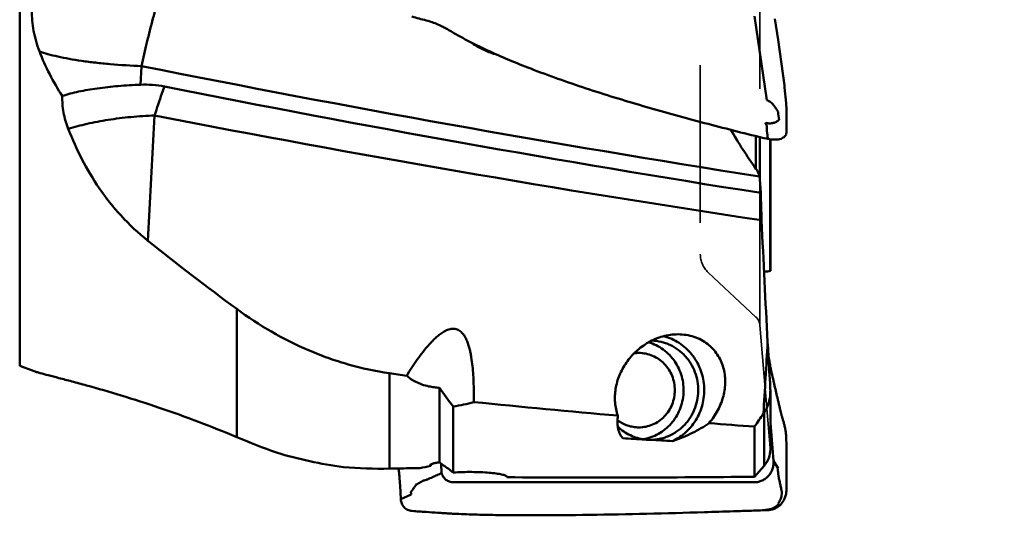
# Model space of a CAD drawing. Units: millimetres. Extents: x -39 to 96, y -57 to 94.
# Drawn here: x 33 to 72, y -38 to -18 of the extents above; entities that cross this region are included whole.
import ezdxf

# ---------------------------------------------------------------- set-up
doc = ezdxf.new("R2010")
doc.units = ezdxf.units.MM
doc.linetypes.add('HIDDEN', pattern=[9.525, 6.35, -3.175])
for name, color, linetype, lineweight in [('1', 4, 'Continuous', 50), ('2', 7, 'Continuous', 25), ('sk3', 1, 'HIDDEN', 35)]:
    doc.layers.add(name, color=color, linetype=linetype, lineweight=lineweight)
doc.styles.add('simplex', font='txt.shx', dxfattribs={"height": 3.5})
doc.dimstyles.new('\\M+18352\\M+18373\\M+1815B - ISO-25', dxfattribs={"dimscale": 0, "dimtxt": 3.5, "dimasz": 3.5, "dimexe": 1.5, "dimexo": 0, "dimgap": 2.3, "dimtad": 1, "dimdsep": 46, "dimtxsty": 'simplex', "dimcen": 0.09, "dimclrd": 256, "dimclre": 256, "dimclrt": 256, "dimadec": 0, "dimazin": 0, "dimtfac": 1, "dimtofl": 0, "dimtmove": 0, "dimatfit": 3, "dimfxl": 1, "dimtolj": 1, "dimlwd": -1, "dimlwe": -1, "dimarcsym": 0})

# ---------------------------------------------------------------- blocks, each defined once
blk = doc.blocks.new('*D7')
at = {"layer": '2'}
for p, q in [((63.5, 38.1), (84.357, 38.1)), ((82.857, 34.6), (82.857, -38.1))]:
    blk.add_line(p, q, dxfattribs=at)
blk.add_solid([(82.273, 34.6), (83.44, 34.6), (82.857, 38.1)], dxfattribs=at)
at = {"layer": 'Defpoints', "color": 0}
for p in [(63.5, 38.1), (63.5, -38.1), (82.857, -38.1)]:
    blk.add_point(p, dxfattribs=at)
at = {"layer": '2', "insert": (77.057, 0), "char_height": 3.5, "attachment_point": 2, "rotation": 90, "style": 'simplex'}
blk.add_mtext('\\A1;%%C76.2 [%%c3.000"]', dxfattribs=at)
blk = doc.blocks.new('_None')

msp = doc.modelspace()

# ---------------------------------------------------------------- linework, layer by layer
at = {"layer": '1'}
for p, q in [((32.5899, -32.12143686), (32.5899, 32.12143686)), ((62.21183899, -18.02977414), (62.70967829, -21.41335195)), ((63.03935515, -18.14121746), (63.16281662, -18.98032653)), ((63.42457154, -20.82294197), (63.16281662, -18.98032653)), ((37.46675703, -20.78812844), (37.50427791, -20.03756842)), ((63.49372464, -21.53033191), (63.42880163, -20.89863451)), ((63.49372464, -21.53033191), (63.5, -21.79276666)), ((63.5, -21.79276666), (63.5, -22.72247415)), ((37.7599276, -27.08137968), (38.03107399, -22.02827187)), ((62.27369384, -24.17290907), (62.27369384, -22.86207844)), ((62.43064225, -22.90054758), (62.43064225, -24.61298039)), ((62.53407744, -22.92578839), (62.75380077, -22.97184512)), ((62.84953493, -28.29541385), (62.84953493, -22.98835942)), ((62.8531, -28.29498923), (62.8531, -22.98889049)), ((62.43064225, -24.61298039), (62.4663981, -25.15036778)), ((41.34379782, -34.98936447), (41.34379782, -29.8263449)), ((32.5899, -32.12143686), (33.16827533, -32.33194817)), ((47.50015782, -32.41640548), (47.50015782, -36.25783171)), ((49.5162, -36.0013525), (49.5162, -33.00474978)), ((62.8531, -33.10822234), (62.8531, -35.48164535)), ((50.0685, -36.41388919), (50.0685, -33.75188691)), ((62.60472227, -34.00032698), (62.57617923, -34.04182787)), ((62.60472227, -36.13917463), (62.60472227, -34.00032698)), ((62.8531, -34.41726462), (62.98163914, -35.93830144)), ((62.21194315, -36.58289487), (62.21194315, -34.56660139)), ((63.49372464, -34.97428496), (63.5, -35.35802604)), ((63.5, -35.35802604), (63.5, -37.12966161)), ((49.60153261, -36.43559253), (49.57881476, -36.05106096)), ((63.16281662, -36.25034661), (62.98163914, -35.93830144)), ((49.15459144, -36.14498582), (49.14985407, -36.1409911)), ((49.16025869, -36.14894044), (49.15459144, -36.14498582)), ((49.16210539, -36.14854351), (49.16248573, -36.14846323)), ((62.21194315, -36.58289487), (62.60472227, -36.13917463)), ((48.86598519, -36.74133552), (48.58497714, -36.89314695)), ((50.06851665, -36.80802604), (62.21183899, -36.80802604)), ((47.92394954, -36.93307485), (47.95218461, -37.49151377)), ((48.36611861, -37.29439106), (47.95218508, -37.49150905)), ((63.20733172, -37.66546345), (63.16274721, -37.66546345)), ((62.53407744, -37.93692619), (62.75380077, -37.92918978))]:
    msp.add_line(p, q, dxfattribs=at)
for centre, radius, start, end in [((42.17835995, -16.07454442), 9.41605154, 200.97174075, 213.293441501), ((158.22787443, 583.31566597), 615.31236953, 258.6852328652, 261.0416330316), ((37.64521047, -24.77309677), 3.98896208, 78.753395842, 92.563831718), ((155.02880154, 563.1847763), 595.57202783, 258.7092436633, 261.0589807693), ((56.48627105, -21.24865382), 6.95134838, 2.886218888, 3.511083565), ((146.41538592, 533.30429896), 565.81040871, 258.9564047242, 261.471296823), ((27.0944343, -26.98361893), 36.42818039, 7.543673476, 8.060247297), ((61.59202278, -24.66899643), 0.8404882, 3.82142612, 12.228648809), ((114.9637684, -23.95385357), 52.51100394, 181.305652964, 182.505299772), ((437.16309943, -10.28748856), 374.99999985, 182.4395074741, 183.1909470042), ((106.45920638, 58.89963864), 110.05597025, 231.3749636218, 233.7253025829), ((63.7331, -34.23), 6, 98.433802648, 99.483609013), ((503.31656667, -6.75740216), 441.24743015, 183.1704658896, 183.2359833725), ((57.55285314, -32.99994804), 1.40272199, 90.00842537, 97.754487803), ((503.31656667, -6.75740216), 441.24743015, 183.2359833725, 183.4081504064), ((57.058937, -28.00669935), 9.04839154, 213.529684299, 219.415549538), ((60.84208971, -33.10853765), 2.0110104, 0.00953462, 3.412201344), ((49.32016859, -28.18790413), 5.61408089, 277.660065223, 286.314178943), ((94.64505377, 400.87884517), 436.65184635, 264.2499256116, 265.0154529009), ((-12.1446481, 17.43003891), 90.73341867, 325.0353842762, 325.4387847351), ((94.3395357, 397.27918524), 433.0392195, 265.5024225123, 265.7452621637), ((54.2716545, -4.1053875), 33.48058411, 247.286092367, 250.230137913), ((47.83881468, -19.46858308), 16.86884365, 253.142868956, 262.508757358), ((61.86162199, -35.48288562), 0.99144757, 318.549801102, 0.071980208), ((43.64698464, -43.46215268), 9.49269342, 50.540785064, 51.808800873), ((47.18253375, -18.51990886), 17.74076639, 265.010442077, 271.025857086), ((49.22337293, -36.43807721), 0.29594506, 101.947969849, 102.313662874), ((49.17787681, -36.14820008), 0.01763367, 182.406315828, 188.762074115), ((47.12923199, -37.06154087), 1.4654523, 6.598386856, 7.037258406), ((50.49919367, -37.5862581), 1.99812493, 30.662015669, 30.973266496), ((50.49825952, -37.58681085), 1.99921036, 30.02923478, 30.661989417), ((50.4973543, -37.58733445), 2.00025611, 29.414651181, 30.02924339)]:
    msp.add_arc(centre, radius, start, end, dxfattribs=at)
for centre, major_axis, ratio, start_param, end_param in [((86.64655912, 0), (-134.5506724, 0), 0.2669625689, 1.3478958595, 1.3546982606), ((86.64655912, 0), (-134.5506724, 0), 0.2669625689, 1.3563503937, 1.3631410644), ((46.53311804, 9.56908568), (-3.89438196, 59.06734029), 0.0102366697, 2.4538167044, 2.4552400772), ((61.25135912, 0), (-176.61649473, -6.20450799), 0.2030406931, 1.4857276692, 1.4877753984), ((61.25135912, 0), (-176.61649473, -6.20450799), 0.2030406931, 1.4877753984, 1.4926459018), ((44.19956254, 0), (-3.81318183, 36.33232543), 0.5514519089, -3.1062324671, -3.0839613169), ((56.08995343, 0), (-137.17048037, 0), 0.2669625689, 1.5427239218, 1.6154416755)]:
    msp.add_ellipse(centre, major_axis=major_axis, ratio=ratio, start_param=start_param, end_param=end_param, dxfattribs=at)
for points, knots in [([(39.59272199, -13.66899644), (39.54893004, -13.74237416), (39.460332, -13.90115974), (39.33046841, -14.15869658), (39.196431, -14.44851228), (39.00655736, -14.89142916), (38.76762989, -15.51066692), (38.48833825, -16.32142538), (38.21492091, -17.20259179), (37.95484818, -18.13036705), (37.71522174, -19.0796816), (37.57139716, -19.71878821), (37.50427864, -20.03756846)], [0, 0, 0, 0, 0.0381299396, 0.0810971407, 0.1286745121, 0.1805873299, 0.2961060615, 0.4247423715, 0.5631606077, 0.707729731, 0.8546366786, 1, 1, 1, 1]), ([(33.38605529, -19.4446194), (33.28374149, -19.17781916), (33.12680958, -18.63283094), (33.04997796, -17.79515057), (33.13833272, -16.97376108), (33.30596755, -16.4526273), (33.41447214, -16.20491342)], [0, 0, 0, 0, 0.258245195, 0.5092700415, 0.7555912656, 1, 1, 1, 1]), ([(48.40110597, -18.045847), (48.49772546, -18.07152117), (48.69098661, -18.1227446), (48.88424446, -18.17398135), (48.98091674, -18.1994145)], [0, 0, 0, 0, 0.5000264282, 1, 1, 1, 1]), ([(48.98091674, -18.1994145), (49.14206346, -18.24181001), (49.45606744, -18.34973004), (49.75174125, -18.50082296), (49.8918556, -18.5862826)], [0, 0, 0, 0, 0.5037947511, 1, 1, 1, 1]), ([(49.8918556, -18.5862826), (50.02538518, -18.667726), (50.29632821, -18.82484556), (50.84905985, -19.12138701), (51.55667273, -19.46335722), (52.42285251, -19.83959436), (53.0084702, -20.07249249), (53.30291346, -20.18537783)], [0, 0, 0, 0, 0.1243982921, 0.2490315596, 0.4988249252, 0.7491937151, 1, 1, 1, 1]), ([(33.38605529, -19.4446194), (33.49672081, -19.4855297), (33.74035364, -19.56270383), (34.13885516, -19.66220672), (34.59431139, -19.75306266), (35.10112639, -19.83404789), (35.65308987, -19.90409297), (36.4582422, -19.98340978), (37.08024488, -20.02087174), (37.50427879, -20.0375685)], [0, 0, 0, 0, 0.084805751, 0.1834834506, 0.2951146245, 0.418521498, 0.5523233286, 0.694975481, 1, 1, 1, 1]), ([(51.22363349, -19.34992969), (51.18710071, -19.33167771), (51.04385221, -19.25648813), (50.90673372, -19.1691567), (50.81040169, -19.0960111)], [0, 0, 0, 0, 0.2524108069, 1, 1, 1, 1]), ([(51.84756827, -19.58760402), (51.79352033, -19.57254205), (51.58031592, -19.50806178), (51.37269827, -19.42440327), (51.22363349, -19.34992969)], [0, 0, 0, 0, 0.2518957723, 1, 1, 1, 1]), ([(53.30291346, -20.18537783), (53.6765181, -20.32861251), (54.42877371, -20.60351287), (55.56752435, -20.98818364), (56.71496644, -21.3504964), (58.25458072, -21.80871196), (59.80469154, -22.23488063), (61.36207733, -22.63682349), (62.14310489, -22.83045766), (62.53407744, -22.92578839)], [0, 0, 0, 0, 0.124580565, 0.2493301463, 0.3742148867, 0.499210588, 0.7494636094, 0.874701364, 1, 1, 1, 1]), ([(34.30776306, -21.24327068), (34.41163565, -21.20858092), (34.62926647, -21.14442117), (34.97139782, -21.06367649), (35.33859765, -20.99402538), (35.87111219, -20.91296613), (36.58288485, -20.83774583), (37.16554204, -20.8016031), (37.46675423, -20.78812833)], [0, 0, 0, 0, 0.1026561248, 0.2125218779, 0.3294056836, 0.4529073895, 0.7173626616, 1, 1, 1, 1]), ([(38.42318785, -20.8607405), (38.38910969, -20.95367788), (38.25060822, -21.34018433), (38.12285852, -21.73051521), (38.03109775, -22.02827233)], [0, 0, 0, 0, 0.241103242, 1, 1, 1, 1]), ([(34.54812492, -22.57266121), (34.4639178, -22.35747604), (34.36711059, -22.02541664), (34.30897729, -21.57558942), (34.30408566, -21.35319388), (34.30776306, -21.24327068)], [0, 0, 0, 0, 0.5101235416, 0.7571962999, 1, 1, 1, 1]), ([(62.70967829, -21.41335195), (62.73822593, -21.41986337), (62.79219332, -21.44291039), (62.86229586, -21.49237637), (62.92404597, -21.54915775), (62.99766339, -21.63015768), (63.07851896, -21.73859192), (63.13565959, -21.82978329), (63.16274721, -21.87586696)], [0, 0, 0, 0, 0.132771556, 0.2617079265, 0.3879352121, 0.5123483311, 0.7576122643, 1, 1, 1, 1]), ([(34.54812492, -22.57266121), (34.79697056, -22.49319233), (35.32830127, -22.35194906), (36.17119466, -22.19366549), (37.08189063, -22.08175713), (37.71014511, -22.04067767), (38.03109687, -22.02827211)], [0, 0, 0, 0, 0.2217115756, 0.4659571475, 0.7273945521, 1, 1, 1, 1]), ([(62.68339434, -22.33041339), (62.73102883, -22.34222899), (62.8283215, -22.3524097), (62.97119477, -22.33605878), (63.1012506, -22.28572131), (63.17518543, -22.23186888), (63.20733172, -22.20125896)], [0, 0, 0, 0, 0.2624732709, 0.5171663542, 0.7626059341, 1, 1, 1, 1]), ([(37.75994947, -27.08136511), (37.37282323, -26.77161921), (36.66554581, -26.10703434), (35.78228005, -24.99025796), (35.07971215, -23.81046748), (34.71063424, -22.98794199), (34.54812492, -22.57266121)], [0, 0, 0, 0, 0.2657728267, 0.5177594128, 0.7609475135, 1, 1, 1, 1]), ([(61.26356628, -22.60986823), (61.41502649, -22.87731059), (61.73933611, -23.40691023), (62.09089596, -23.91857024), (62.27369384, -24.17290907)], [0, 0, 0, 0, 0.4952769902, 1, 1, 1, 1]), ([(62.68350126, -22.33062121), (62.67983439, -22.33194529), (62.6744833, -22.33443828), (62.66868327, -22.33947204), (62.66518982, -22.34380068), (62.66287353, -22.34874512), (62.66210297, -22.35582325), (62.66446485, -22.36448209), (62.66951287, -22.37380687), (62.67552506, -22.38269119), (62.68192937, -22.39135194), (62.69038123, -22.40290144), (62.69979564, -22.4180009), (62.70780092, -22.43762636), (62.7122966, -22.45813098), (62.71371786, -22.48597057), (62.71004779, -22.51360379), (62.70640093, -22.54112459), (62.70432942, -22.56878512), (62.70544471, -22.60341846), (62.71017184, -22.64461007), (62.71698413, -22.68547381), (62.72447862, -22.7261778), (62.73120597, -22.76697577), (62.73636747, -22.80794465), (62.74044472, -22.84897451), (62.74587105, -22.90359604), (62.75051543, -22.94448352), (62.75378496, -22.9717069)], [0, 0, 0, 0, 0.017528155, 0.0260517782, 0.034343753, 0.0423878185, 0.0502309284, 0.0658522403, 0.0817592456, 0.0978540752, 0.1140283884, 0.1301912282, 0.1622079374, 0.1937526257, 0.2249893923, 0.2561387687, 0.3185845046, 0.3498414526, 0.3810173515, 0.4431704124, 0.5052580074, 0.5673399811, 0.6293873226, 0.6913482904, 0.7532123417, 0.8149994659, 0.8767239876, 1, 1, 1, 1]), ([(62.75379573, -22.9718614), (62.84805463, -22.99160137), (62.98810675, -23.0077694), (63.16610687, -22.99480465), (63.27939924, -22.96961171), (63.37336007, -22.92840131), (63.44504493, -22.87234506), (63.49057356, -22.80186822), (63.50000184, -22.7485557), (63.50000181, -22.72249177)], [0, 0, 0, 0, 0.3277235468, 0.474521521, 0.6059151585, 0.7207661161, 0.8209648072, 0.9113039053, 1, 1, 1, 1]), ([(62.27369384, -24.17290907), (62.29061265, -24.19644933), (62.3531059, -24.29462598), (62.39498269, -24.40567304), (62.41344039, -24.49096969)], [0, 0, 0, 0, 0.2493496822, 1, 1, 1, 1]), ([(62.59753685, -28.32997306), (62.60918086, -28.3291312), (62.65837078, -28.32493127), (62.70733445, -28.31823711), (62.74451017, -28.31202695)], [0, 0, 0, 0, 0.2364903287, 1, 1, 1, 1]), ([(47.50015782, -32.41640548), (46.93657563, -32.33504914), (46.1005912, -32.15469868), (45.02165566, -31.80776294), (43.9766098, -31.39711311), (42.72657993, -30.7681779), (41.79210224, -30.15548654), (41.34379782, -29.8263449)], [0, 0, 0, 0, 0.2533353307, 0.3789657175, 0.5039938796, 0.7525669531, 1, 1, 1, 1]), ([(48.19350288, -32.51589987), (48.26129882, -32.40526702), (48.39994482, -32.18546913), (48.61865049, -31.86203164), (48.85121011, -31.54663675), (49.060033, -31.29388647), (49.24002348, -31.10168592), (49.38346636, -30.96415832), (49.53733485, -30.83663831), (49.70433807, -30.72505614), (49.85776338, -30.65465697), (49.98827968, -30.62401071), (50.08763009, -30.61820745), (50.18440922, -30.63270649), (50.27362024, -30.66727084), (50.35215097, -30.7179826), (50.41978478, -30.78002823), (50.47784915, -30.8496859), (50.54452329, -30.94928141), (50.61187717, -31.08294349), (50.67480455, -31.25056324), (50.72480779, -31.42250487), (50.76503546, -31.59716429), (50.80845577, -31.83266485), (50.84732015, -32.13024679), (50.87680091, -32.48974221), (50.89341278, -32.85092327), (50.89995153, -33.21317484), (50.89886288, -33.45495507), (50.89718762, -33.57593858)], [0, 0, 0, 0, 0.0646601394, 0.1294831688, 0.1945264811, 0.2598783942, 0.2927197613, 0.3257005631, 0.3588484563, 0.3921760484, 0.4255931085, 0.4422580724, 0.4587346814, 0.4748838639, 0.4906369538, 0.5060402365, 0.5211977048, 0.5362047049, 0.5511266509, 0.5808427905, 0.6105340263, 0.6402509196, 0.6700101398, 0.6998159123, 0.7595572768, 0.8194667722, 0.879521879, 0.9397043396, 1, 1, 1, 1]), ([(56.70565777, -34.1216573), (56.67522313, -34.03712841), (56.62575651, -33.86305275), (56.57289294, -33.50223293), (56.59370446, -33.03488735), (56.75111732, -32.48527854), (57.03385508, -31.96894007), (57.43269027, -31.51340176), (57.93276008, -31.14856783), (58.41532569, -30.94668318), (58.82258607, -30.86196422), (59.02991911, -30.84722439), (59.13298114, -30.84722607)], [0, 0, 0, 0, 0.0572874736, 0.1149706591, 0.2320108957, 0.352369969, 0.4765064456, 0.6043820923, 0.7353631466, 0.8679729885, 0.9342820683, 1, 1, 1, 1]), ([(58.90677133, -35.14832428), (59.0085312, -35.10081753), (59.20536865, -34.98925643), (59.47142754, -34.7777038), (59.70302888, -34.52644203), (59.89462939, -34.2414802), (60.04176401, -33.92954895), (60.14098298, -33.59801564), (60.18997023, -33.25469285), (60.18758175, -32.90766393), (60.13387346, -32.56509663), (60.03009892, -32.23505679), (59.87868342, -31.92532383), (59.68316809, -31.64321069), (59.44814552, -31.3953968), (59.17911215, -31.18775721), (58.88251825, -31.02526551), (58.6704969, -30.94943649), (58.56256229, -30.92025157)], [0, 0, 0, 0, 0.0616472425, 0.1235990388, 0.1858801253, 0.2484841348, 0.3113746676, 0.3744890486, 0.4377443133, 0.5010448335, 0.5642909301, 0.6273877964, 0.6902540481, 0.7528292233, 0.8150795862, 0.8770016522, 0.9386229821, 1, 1, 1, 1]), ([(59.13298114, -30.84722607), (59.24247173, -30.84722785), (59.45941352, -30.86361094), (59.77266389, -30.93858275), (60.06194605, -31.06097305), (60.31965501, -31.22584888), (60.54051854, -31.42687754), (60.72148063, -31.65724053), (60.86133778, -31.91037876), (60.96014818, -32.18038467), (61.01865889, -32.4621898), (61.04456493, -32.8497343), (60.97921583, -33.34633122), (60.75629928, -33.92017854), (60.52007276, -34.2662911), (60.38192296, -34.42655501)], [0, 0, 0, 0, 0.0679583185, 0.1343924289, 0.1990735237, 0.2619980417, 0.3233755901, 0.3835671474, 0.4430067935, 0.5021357478, 0.5613603138, 0.6210317845, 0.7425804812, 0.8686715488, 1, 1, 1, 1]), ([(57.94221464, -31.17074583), (58.04757714, -31.20116694), (58.25388116, -31.2808611), (58.538413, -31.45232477), (58.79087274, -31.67107777), (59.00390693, -31.93074415), (59.17147563, -32.22384289), (59.28880618, -32.54194677), (59.35257352, -32.87593773), (59.36097068, -33.21625766), (59.31375931, -33.55317369), (59.21227529, -33.87704641), (59.0593971, -34.17859693), (58.85946542, -34.4491666), (58.61818473, -34.68095654), (58.34241874, -34.86727136), (58.04021049, -35.00266537), (57.82633464, -35.05647811), (57.71830105, -35.0737603)], [0, 0, 0, 0, 0.061517626, 0.1233213213, 0.1854701764, 0.247984026, 0.3108411221, 0.3739811293, 0.437312413, 0.5007223842, 0.5640898766, 0.6272983341, 0.6902485835, 0.7528699317, 0.8151285159, 0.8770313705, 0.9386277346, 1, 1, 1, 1]), ([(58.08041031, -31.09843158), (58.20525481, -31.10292087), (58.3927406, -31.1286923), (58.63317075, -31.19964844), (58.86639012, -31.29455723), (59.1395771, -31.45671167), (59.37648952, -31.66974374), (59.53939046, -31.86572948), (59.68365534, -32.07776334), (59.82544203, -32.36841108), (59.92712416, -32.74363789), (59.95707851, -33.13211828), (59.91413209, -33.51929596), (59.79993899, -33.89066335), (59.64847995, -34.17608023), (59.49718255, -34.38281767), (59.32780547, -34.57283528), (59.08386814, -34.77724287), (58.80540219, -34.92947728), (58.56915445, -35.0159398), (58.32646144, -35.07821692), (58.13824489, -35.09722606), (58.01335725, -35.09722606)], [0, 0, 0, 0, 0.061420759, 0.0922304381, 0.1231047517, 0.1850283659, 0.2473485735, 0.278702697, 0.3101582824, 0.3732704978, 0.4366615493, 0.5001950206, 0.5637142332, 0.6270645231, 0.6901153077, 0.7215352387, 0.7528520614, 0.8150980626, 0.8769576163, 0.9078069372, 0.9385977066, 1, 1, 1, 1]), ([(62.57617923, -34.04182787), (62.60391477, -33.56165332), (62.65934, -32.60147076), (62.716326, -31.6413796), (62.74450733, -31.16140048)], [0, 0, 0, 0, 0.5000879551, 1, 1, 1, 1]), ([(57.55264687, -31.59722606), (57.64735989, -31.59722606), (57.83759342, -31.61662462), (58.11132532, -31.70274949), (58.3635635, -31.84250287), (58.5844588, -32.03044392), (58.76560718, -32.25926948), (58.90011825, -32.5201504), (58.9829103, -32.80307471), (59.01085994, -33.09722606), (58.9829103, -33.39137741), (58.90011825, -33.67430173), (58.76560718, -33.93518264), (58.5844588, -34.1640082), (58.3635635, -34.35194925), (58.11132532, -34.49170264), (57.83759342, -34.57782751), (57.64735989, -34.59722606), (57.55264687, -34.59722606)], [0, 0, 0, 0, 0.0614353405, 0.1230304193, 0.1849310485, 0.2472240166, 0.3099396451, 0.3730431721, 0.4364419681, 0.5, 0.5635580319, 0.6269568279, 0.6900603549, 0.7527759834, 0.8150689515, 0.8769695807, 0.9385646595, 1, 1, 1, 1]), ([(63.24908747, -33.87526701), (63.23818637, -33.82948239), (63.21699197, -33.73776631), (63.18504482, -33.60023304), (63.1527519, -33.46277908), (63.11005867, -33.27942575), (63.05650361, -33.05027604), (63.00295484, -32.82112543), (62.96023371, -32.63777922), (62.92793675, -32.50032245), (62.89586293, -32.36275842), (62.85593075, -32.1784249), (62.81256099, -31.94617418), (62.78483686, -31.75907602), (62.77271655, -31.66517584)], [0, 0, 0, 0, 0.062425809, 0.1248558745, 0.1872797782, 0.2497068947, 0.3745594371, 0.4994118255, 0.5618383926, 0.6242619159, 0.686698695, 0.7491927006, 0.8744186078, 1, 1, 1, 1]), ([(33.16827533, -32.33194817), (33.20258968, -32.34443756), (33.28442791, -32.37066077), (33.36693981, -32.39450573), (33.41447214, -32.40786846)], [0, 0, 0, 0, 0.4251475518, 1, 1, 1, 1]), ([(33.41447214, -32.40786846), (33.52323189, -32.438444), (33.77474988, -32.50511873), (34.19946313, -32.61495477), (34.71415911, -32.7494801), (35.08557617, -32.84999453), (35.28435332, -32.90506427)], [0, 0, 0, 0, 0.1751679423, 0.4034197258, 0.6801890009, 1, 1, 1, 1]), ([(49.5162, -33.00474978), (49.4433055, -32.99905589), (49.30054329, -32.98362422), (49.06228799, -32.94182525), (48.81369745, -32.87503677), (48.56755646, -32.77520117), (48.36168578, -32.65665768), (48.24478054, -32.56383468), (48.19350288, -32.51589987)], [0, 0, 0, 0, 0.1527939839, 0.2998269019, 0.5051689728, 0.6894627752, 0.853314127, 1, 1, 1, 1]), ([(35.28435332, -32.90506427), (35.74975741, -33.03400102), (36.7316415, -33.31744049), (38.24102991, -33.80251872), (39.79819588, -34.3623789), (40.83443124, -34.7760536), (41.34379782, -34.98936447)], [0, 0, 0, 0, 0.2259492157, 0.4780922089, 0.7416305551, 1, 1, 1, 1]), ([(62.85310007, -33.108203), (62.85310347, -33.18417487), (62.83557436, -33.49397304), (62.73775113, -33.80663229), (62.60472227, -34.00032698)], [0, 0, 0, 0, 0.2443225105, 1, 1, 1, 1]), ([(56.90288708, -35.03134608), (56.87549026, -35.00004197), (56.82710688, -34.93446652), (56.75383925, -34.79390396), (56.69958348, -34.60435681), (56.68148694, -34.36541132), (56.69421501, -34.20374011), (56.70565777, -34.1216573)], [0, 0, 0, 0, 0.1301611991, 0.2536045655, 0.4944586302, 0.7406875815, 1, 1, 1, 1]), ([(63.37982548, -34.35802604), (63.36784244, -34.3167303), (63.34316131, -34.23516618), (63.30878014, -34.11339888), (63.27774846, -33.99360182), (63.25840457, -33.91439881), (63.24908747, -33.87526701)], [0, 0, 0, 0, 0.2578765501, 0.5110510014, 0.7587568384, 1, 1, 1, 1]), ([(57.55264687, -34.59722606), (57.47561871, -34.59722606), (57.32112565, -34.5844342), (57.09560233, -34.52736614), (56.88174187, -34.43393668), (56.75080687, -34.34911205), (56.6891299, -34.30171841)], [0, 0, 0, 0, 0.2489573317, 0.4983572752, 0.7486027774, 1, 1, 1, 1]), ([(60.38192296, -34.42655501), (60.16961335, -34.57151465), (59.82557192, -34.77258464), (59.32597465, -35.00085636), (59.05164118, -35.10194628), (58.90677133, -35.14832428)], [0, 0, 0, 0, 0.4682514537, 0.722935855, 1, 1, 1, 1]), ([(63.49372464, -34.97431045), (63.48956842, -34.92195728), (63.47848141, -34.81757951), (63.45425693, -34.66223958), (63.42177663, -34.50880306), (63.39434763, -34.40807201), (63.37982548, -34.35802604)], [0, 0, 0, 0, 0.2509625628, 0.5013347507, 0.750984695, 1, 1, 1, 1]), ([(57.79619261, -35.08454927), (57.6948131, -35.07267565), (57.49333163, -35.03213109), (57.20477821, -34.92284184), (56.93654721, -34.76782677), (56.77607445, -34.63680339), (56.7014494, -34.56532959)], [0, 0, 0, 0, 0.2486067703, 0.4979375366, 0.7483266864, 1, 1, 1, 1]), ([(58.01335725, -35.09722606), (57.99462595, -35.09722606), (57.92209713, -35.09623449), (57.84959342, -35.09113135), (57.79619261, -35.08454927)], [0, 0, 0, 0, 0.2582338195, 1, 1, 1, 1]), ([(49.15829999, -36.09517489), (49.15974134, -36.0940986), (49.16580748, -36.08982287), (49.17667782, -36.0835556), (49.19346125, -36.07549773), (49.21305708, -36.06760711), (49.24499824, -36.05646306), (49.29225751, -36.04308182), (49.35749294, -36.02815897), (49.43333397, -36.01390622), (49.48748697, -36.00546427), (49.5162, -36.0013525)], [0.08339936433, 0.08339936433, 0.08339936433, 0.08339936433, 0.0955668012, 0.1341951556, 0.1795324041, 0.2317190443, 0.2907946043, 0.4294415153, 0.5947643767, 0.7855003281, 1, 1, 1, 1]), ([(62.98163914, -35.93830144), (62.98628442, -35.99327029), (62.98453437, -36.10437994), (62.94893395, -36.26667632), (62.88180863, -36.41803738), (62.78604234, -36.55193744), (62.66562832, -36.66262581), (62.52568894, -36.74536492), (62.3722776, -36.79647856), (62.26514503, -36.80802604), (62.21183899, -36.80802604)], [0, 0, 0, 0, 0.127030469, 0.2538841832, 0.3801697116, 0.5056913901, 0.6303269394, 0.7541046419, 0.8772497361, 1, 1, 1, 1]), ([(47.86075845, -36.25122305), (47.86943963, -36.30715421), (47.88496431, -36.41974722), (47.90826099, -36.64695491), (47.91835447, -36.81848245), (47.92394954, -36.93307501)], [0, 0, 0, 0, 0.2478580447, 0.4975955833, 1, 1, 1, 1]), ([(48.86598519, -36.74133552), (48.87397895, -36.74102843), (48.88986908, -36.73778172), (48.91322413, -36.73143635), (48.93649879, -36.72397392), (48.96748694, -36.71325209), (49.00605328, -36.69880257), (49.05214417, -36.68054874), (49.0981503, -36.66163741), (49.15945674, -36.63576407), (49.23592329, -36.60252361), (49.32747223, -36.56170681), (49.41891941, -36.52018552), (49.51028503, -36.47812455), (49.5711191, -36.4498107), (49.60152951, -36.43559338)], [0, 0, 0, 0, 0.0300788309, 0.0604921609, 0.0911305692, 0.1219164751, 0.183794919, 0.2459555715, 0.3083129862, 0.3708179455, 0.4961541206, 0.621810627, 0.7477026247, 0.8737775215, 1, 1, 1, 1]), ([(49.14315305, -36.13287853), (49.14271163, -36.13213319), (49.14117412, -36.12924502), (49.14024385, -36.12601302), (49.1400412, -36.12361515)], [0, 0, 0, 0, 0.2646914851, 1, 1, 1, 1]), ([(49.14985407, -36.1409911), (49.14916119, -36.14034027), (49.14666822, -36.13786652), (49.14445908, -36.13508375), (49.14315305, -36.13287853)], [0, 0, 0, 0, 0.2705549104, 1, 1, 1, 1]), ([(50.06851665, -36.80802668), (50.01586159, -36.80802668), (49.90933392, -36.78976114), (49.76775812, -36.71068435), (49.65846183, -36.58900491), (49.61490449, -36.48806896), (49.60153261, -36.43559253)], [0, 0, 0, 0, 0.2467230202, 0.4951306655, 0.7462566954, 1, 1, 1, 1]), ([(49.67986461, -36.13306081), (49.74083975, -36.17321414), (49.87194437, -36.2647743), (49.99976707, -36.36080581), (50.0685, -36.41388919)], [0, 0, 0, 0, 0.4567215605, 1, 1, 1, 1]), ([(50.0685, -36.41388919), (50.19344256, -36.40601956), (50.44434784, -36.39478491), (50.81646241, -36.39088746), (51.17386877, -36.39962326), (51.49986565, -36.41993521), (51.74447998, -36.44588339), (51.91263246, -36.47174145), (52.01479903, -36.49144387), (52.09886744, -36.51213347), (52.15685828, -36.53091653), (52.19243967, -36.54655208), (52.20651282, -36.55427489), (52.21236898, -36.55799732)], [0, 0, 0, 0, 0.1710112892, 0.3429994541, 0.5082477995, 0.6592650372, 0.7890774863, 0.8440922095, 0.8916263968, 0.9311553743, 0.9623170407, 0.9747255172, 0.98420065922, 0.98420065922, 0.98420065922, 0.98420065922]), ([(63.295783, -37.08459284), (63.28277893, -37.03016525), (63.2634647, -36.94717145), (63.23859588, -36.83420004), (63.21973927, -36.74420701), (63.20441716, -36.66591212), (63.19239723, -36.59965719), (63.18329099, -36.545884), (63.1742899, -36.48725193), (63.16728481, -36.43376705), (63.16219534, -36.38448631), (63.15881742, -36.33841425), (63.15789976, -36.29278577), (63.160506, -36.26219206), (63.16281662, -36.25034661)], [0, 0, 0, 0, 0.1980498618, 0.301565037, 0.4093923106, 0.523460045, 0.5839063581, 0.6477031183, 0.7164755616, 0.7938370636, 0.8385809533, 0.8918033744, 0.957286888, 1, 1, 1, 1]), ([(48.58364398, -36.88200137), (48.56606331, -36.90892999), (48.52187128, -36.97576606), (48.44847169, -37.0805436), (48.39266173, -37.15835896), (48.36441641, -37.19691946)], [0, 0, 0, 0, 0.2514079705, 0.6263320958, 1, 1, 1, 1]), ([(52.21236898, -36.55799732), (52.21289527, -36.55833186), (52.21855974, -36.56197863), (52.22788708, -36.56887559), (52.23525567, -36.57719546), (52.23772963, -36.58134634)], [0.984200659216, 0.984200659216, 0.984200659216, 0.984200659216, 0.9850521936, 0.9933991407, 1, 1, 1, 1]), ([(52.23772963, -36.58134634), (52.23987081, -36.58493887), (52.24293769, -36.59288394), (52.24134141, -36.6013157), (52.2397539, -36.60495563)], [0, 0, 0, 0, 0.5129489338, 1, 1, 1, 1]), ([(48.36454902, -37.19692071), (48.36535483, -37.21316696), (48.36607811, -37.24566135), (48.36628597, -37.27815714), (48.36611936, -37.29438495)], [0, 0, 0, 0, 0.5005778401, 1, 1, 1, 1]), ([(62.75379573, -37.92919024), (62.80318543, -37.92743339), (62.90205242, -37.91407755), (63.04348501, -37.86484004), (63.17325433, -37.788722), (63.28682839, -37.68868015), (63.37929413, -37.56768618), (63.44808818, -37.43091473), (63.49056709, -37.28315245), (63.50000184, -37.18077921), (63.50000181, -37.12966161)], [0, 0, 0, 0, 0.1228539942, 0.2460676713, 0.3699419758, 0.4945259149, 0.6199441139, 0.7461743808, 0.8729283045, 1, 1, 1, 1]), ([(63.16274721, -37.66546345), (63.20357945, -37.61414146), (63.26548469, -37.50763184), (63.31060286, -37.34527309), (63.31697048, -37.20495589), (63.30462061, -37.12158809), (63.29578692, -37.08461049)], [0, 0, 0, 0, 0.3198631864, 0.5913345395, 0.8145789577, 1, 1, 1, 1]), ([(47.95218461, -37.49151377), (47.95521739, -37.55138784), (47.98239957, -37.67059471), (48.08176524, -37.82277833), (48.22706122, -37.92919684), (48.34311507, -37.95996815), (48.40110597, -37.96412816)], [0, 0, 0, 0, 0.2538221676, 0.5053677348, 0.7538449461, 1, 1, 1, 1]), ([(62.68339434, -37.91499282), (62.73255282, -37.9136693), (62.8318692, -37.90079436), (62.97382853, -37.85055963), (63.10219749, -37.77166475), (63.1751389, -37.70282189), (63.20733172, -37.66546345)], [0, 0, 0, 0, 0.2473675208, 0.4995716203, 0.7519316191, 1, 1, 1, 1]), ([(48.40110597, -37.96412816), (48.49773024, -37.97105772), (48.69099552, -37.98466882), (48.88425975, -37.99830677), (48.98091674, -38.00475274)], [0, 0, 0, 0, 0.500001921, 1, 1, 1, 1]), ([(48.98091674, -38.00475274), (49.13856883, -38.01526643), (49.37085484, -38.03204691), (49.67450357, -38.0521575), (49.82055641, -38.06083891), (49.8918556, -38.06503029)], [0, 0, 0, 0, 0.5192111116, 0.7652993015, 1, 1, 1, 1]), ([(49.8918556, -38.06503029), (49.95900744, -38.06897787), (50.09414993, -38.07605952), (50.36730654, -38.08881208), (50.71359071, -38.10224316), (51.13405021, -38.11462725), (51.70498551, -38.12726832), (52.42855734, -38.13649867), (53.01001774, -38.13858088), (53.30291346, -38.13858066)], [0, 0, 0, 0, 0.0591406296, 0.1189758724, 0.2404156345, 0.3638104858, 0.4887927133, 0.7424912762, 1, 1, 1, 1]), ([(53.30291346, -38.13858066), (54.05808145, -38.13858008), (55.58053406, -38.12494104), (57.87758233, -38.07946494), (59.80883169, -38.02656685), (61.16809184, -37.98351726), (61.94810247, -37.95740462), (62.33866309, -37.94374642), (62.53407744, -37.93692619)], [0, 0, 0, 0, 0.2453497324, 0.4946353551, 0.7464371661, 0.8730315589, 0.936472346, 1, 1, 1, 1]), ([(62.68350126, -37.91498834), (62.68002125, -37.91516082), (62.67324979, -37.91558388), (62.66829587, -37.91579351), (62.66111948, -37.91665639), (62.66630274, -37.91714411), (62.66972399, -37.91716933), (62.67580133, -37.91734167), (62.68188382, -37.91742847), (62.68809582, -37.91753598), (62.69387493, -37.91765272), (62.70025352, -37.91785623), (62.70538396, -37.91805179), (62.70976068, -37.91850186), (62.71132843, -37.91867539), (62.71334184, -37.91925459), (62.71241696, -37.91999152), (62.71118856, -37.92040224), (62.70913163, -37.92101573), (62.70711985, -37.92153282), (62.70576156, -37.92204749), (62.70516363, -37.92233289), (62.70480068, -37.92272036), (62.70499332, -37.92313634), (62.70543403, -37.92338404), (62.7063997, -37.92379245), (62.70813371, -37.924191), (62.71068252, -37.92462962), (62.71375091, -37.92502848), (62.71836194, -37.92553929), (62.72588739, -37.92622499), (62.73506184, -37.92713817), (62.7448241, -37.92858951), (62.75071235, -37.92901428), (62.75378496, -37.92918875)], [0, 0, 0, 0, 0.0802729302, 0.1397444239, 0.1618070797, 0.1795595034, 0.2167426262, 0.2623194669, 0.3110824051, 0.3594986026, 0.4046979467, 0.4446297845, 0.505680115, 0.5263693274, 0.5403953496, 0.5510119918, 0.5550699973, 0.5622973649, 0.5827743067, 0.6031307842, 0.6106798645, 0.6158724569, 0.6188493273, 0.6213258658, 0.6250643171, 0.6303673297, 0.64548714, 0.6658167568, 0.6900236708, 0.7167296364, 0.7727074371, 0.8641107266, 0.9290973678, 1, 1, 1, 1])]:
    msp.add_open_spline(points, degree=3, knots=knots, dxfattribs=at)
for points in [[(48.19350288, -32.51589987), (47.96236007, -32.48292931), (47.73124492, -32.44976424), (47.50015782, -32.41640548)], [(49.1400412, -36.12361515), (49.13909145, -36.11237745), (49.14842055, -36.10255217), (49.15829999, -36.09517489)]]:
    msp.add_open_spline(points, degree=3, dxfattribs=at)
at = {"layer": 'sk3'}
for p, q in [((62.43064225, -30.47498763), (62.43064225, 30.47498763)), ((60.02949924, 27.62152648), (60.02949924, -27.62152648)), ((60.34696113, -28.35237648), (62.27369384, -30.15174504)), ((62.43064225, -30.47498763), (62.84953493, -35.42253983))]:
    msp.add_line(p, q, dxfattribs=at)
for centre, radius, start, end in [((61.02949924, -27.62152648), 1, 180, 226.9577), ((61.93242478, -30.51717004), 0.5, 4.8395, 46.9577), ((61.8531, -35.50690464), 1, 0, 4.8395)]:
    msp.add_arc(centre, radius, start, end, dxfattribs=at)

# ---------------------------------------------------------------- dimensions: what is measured, and where the dimension line sits
at = {"layer": '2'}
dim = msp.add_linear_dim(base=(82.8567516601, -38.1), p1=(63.5, 38.1), p2=(63.5, -38.1), angle=270, text='%%C<>', dimstyle='\\M+18352\\M+18373\\M+1815B - ISO-25', override={"dimscale": 1, "dimdec": 8, "dimblk2": 'None', "dimsah": 1, "dimse2": 1}, dxfattribs=at)
dim.commit()
dim.dimension.update_dxf_attribs({"geometry": '*D7', "text_midpoint": (82.8567516601, 0), "dimtype": 160})

doc.saveas('drawing.dxf')
